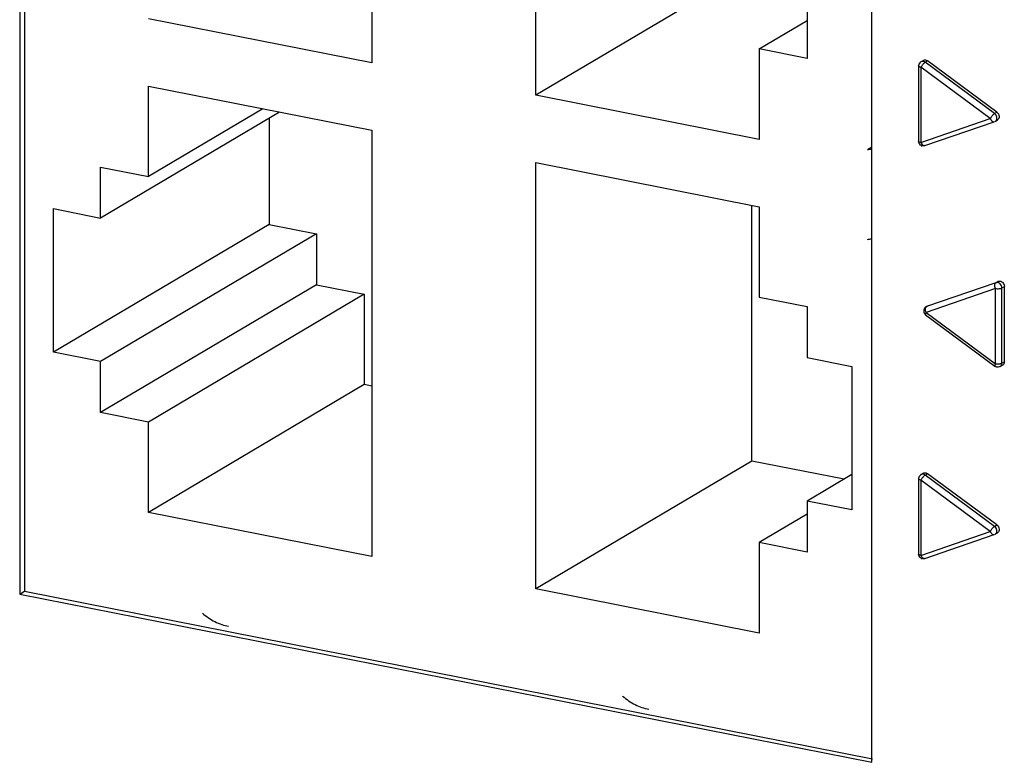
# Model space of a CAD drawing. Units: inches. Extents: x 0 to 34, y 0 to 22.
# Drawn here: x 3.7 to 4.7, y 5.2 to 5.9 of the extents above; entities that cross this region are included whole.
import ezdxf

# ---------------------------------------------------------------- set-up
doc = ezdxf.new("R2010")
doc.units = ezdxf.units.IN
doc.header["$LTSCALE"] = 1.87
doc.header["$MEASUREMENT"] = 0
doc.layers.get('0').update_dxf_attribs({"linetype": 'CONTINUOUS'})

msp = doc.modelspace()

# ---------------------------------------------------------------- linework, layer by layer
at = {"color": 7, "linetype": 'CONTINUOUS'}
for p, q in [((3.6544, 6.5195), (3.6544, 5.3308)), ((3.6594, 6.5195), (3.6594, 5.3337)), ((4.5464, 5.1546), (4.5464, 6.3433)), ((4.023, 6.3333), (4.023, 5.8869)), ((4.1948, 5.853), (4.1948, 6.2993)), ((4.4208, 5.9869), (4.1948, 5.853)), ((4.4789, 5.9449), (4.4789, 5.8916)), ((4.023, 5.8869), (3.7892, 5.9331)), ((4.4286, 5.9015), (4.4789, 5.9312)), ((4.4286, 5.9015), (4.4286, 5.8068)), ((4.4789, 5.8916), (4.4286, 5.9015)), ((4.598, 5.8881), (4.6005, 5.8895)), ((4.6018, 5.8871), (4.6024, 5.8876)), ((4.6024, 5.8876), (4.6049, 5.8891)), ((4.675, 5.8339), (4.6024, 5.8876)), ((4.6035, 5.8898), (4.6049, 5.8891)), ((4.6775, 5.8353), (4.6049, 5.8891)), ((4.5955, 5.8838), (4.5955, 5.805)), ((4.598, 5.8823), (4.598, 5.8035)), ((4.6706, 5.8286), (4.598, 5.8823)), ((3.7892, 5.7679), (3.7892, 5.8626)), ((3.7892, 5.8626), (4.023, 5.8164)), ((4.4286, 5.8068), (4.1948, 5.853)), ((3.9263, 5.8355), (3.739, 5.7245)), ((3.9091, 5.8389), (3.7892, 5.7679)), ((4.675, 5.8339), (4.6775, 5.8353)), ((3.9156, 5.8292), (3.9156, 5.7178)), ((4.598, 5.8035), (4.6706, 5.8286)), ((4.6021, 5.8003), (4.6747, 5.8253)), ((4.6744, 5.8334), (4.675, 5.8339)), ((4.6747, 5.8253), (4.675, 5.8255)), ((4.676, 5.8329), (4.675, 5.8339)), ((4.6756, 5.8257), (4.6781, 5.8272)), ((4.023, 5.8164), (4.023, 5.3701)), ((4.5956, 5.8046), (4.5955, 5.805)), ((4.5955, 5.805), (4.5955, 5.805)), ((4.5419, 5.7962), (4.5464, 5.7989)), ((4.5987, 5.7997), (4.5994, 5.8001)), ((3.739, 5.7245), (3.739, 5.7778)), ((3.739, 5.7778), (3.7892, 5.7679)), ((4.1948, 5.3361), (4.1948, 5.7825)), ((4.1948, 5.7825), (4.4286, 5.7363)), ((3.6896, 5.5839), (3.6896, 5.7343)), ((3.6896, 5.7343), (3.739, 5.7245)), ((4.4208, 5.47), (4.4208, 5.7379)), ((4.4286, 5.7363), (4.4286, 5.6416)), ((3.9156, 5.7178), (3.6896, 5.5839)), ((3.9156, 5.7178), (3.965, 5.708)), ((3.965, 5.708), (3.739, 5.5742)), ((3.965, 5.708), (3.965, 5.6547)), ((3.965, 5.6547), (3.739, 5.5208)), ((3.965, 5.6547), (4.0152, 5.6448)), ((4.6759, 5.6508), (4.6034, 5.6257)), ((4.6765, 5.6568), (4.6039, 5.6318)), ((4.6759, 5.572), (4.6759, 5.6508)), ((4.6765, 5.6568), (4.679, 5.6583)), ((4.6779, 5.657), (4.6765, 5.6568)), ((4.6828, 5.6514), (4.6853, 5.6529)), ((4.6828, 5.5726), (4.6828, 5.6514)), ((4.685, 5.6546), (4.6853, 5.6529)), ((4.6853, 5.5741), (4.6853, 5.6529)), ((4.0152, 5.6448), (3.7892, 5.5109)), ((4.0152, 5.6448), (4.0152, 5.5501)), ((4.4286, 5.6416), (4.4789, 5.6317)), ((4.4789, 5.6317), (4.4789, 5.5784)), ((4.6033, 5.6315), (4.6045, 5.6322)), ((4.6039, 5.6318), (4.6033, 5.6315)), ((4.6034, 5.6313), (4.6039, 5.6318)), ((4.6039, 5.6318), (4.6058, 5.6329)), ((4.6029, 5.6232), (4.6755, 5.5695)), ((4.6034, 5.6257), (4.6759, 5.572)), ((3.739, 5.5742), (3.6896, 5.5839)), ((4.4789, 5.5784), (4.5258, 5.5691)), ((3.739, 5.5208), (3.739, 5.5742)), ((4.5258, 5.5691), (4.5258, 5.4188)), ((4.681, 5.5692), (4.6835, 5.5706)), ((4.6821, 5.5723), (4.6828, 5.5726)), ((4.6825, 5.5711), (4.6828, 5.5726)), ((4.6828, 5.5726), (4.6853, 5.5741)), ((4.0152, 5.5501), (3.7892, 5.4162)), ((4.023, 5.5486), (4.0152, 5.5501)), ((3.7892, 5.5109), (3.739, 5.5208)), ((3.7892, 5.4162), (3.7892, 5.5109)), ((4.4208, 5.47), (4.1948, 5.3361)), ((4.5175, 5.4509), (4.4208, 5.47)), ((4.5258, 5.4559), (4.4789, 5.4281)), ((4.598, 5.4558), (4.6005, 5.4573)), ((4.6018, 5.4549), (4.6024, 5.4553)), ((4.6024, 5.4553), (4.6049, 5.4568)), ((4.675, 5.4016), (4.6024, 5.4553)), ((4.6035, 5.4576), (4.6049, 5.4568)), ((4.6775, 5.4031), (4.6049, 5.4568)), ((4.5955, 5.4515), (4.5955, 5.3727)), ((4.598, 5.45), (4.598, 5.3713)), ((4.6706, 5.3963), (4.598, 5.45)), ((4.4789, 5.4281), (4.4789, 5.3747)), ((4.5258, 5.4188), (4.4789, 5.4281)), ((4.023, 5.3701), (3.7892, 5.4162)), ((4.4789, 5.4144), (4.4286, 5.3847)), ((4.675, 5.4016), (4.6775, 5.4031)), ((4.598, 5.3713), (4.6706, 5.3963)), ((4.6021, 5.368), (4.6747, 5.3931)), ((4.6744, 5.4011), (4.675, 5.4016)), ((4.6747, 5.3931), (4.675, 5.3932)), ((4.676, 5.4007), (4.675, 5.4016)), ((4.6756, 5.3935), (4.6781, 5.395)), ((4.4286, 5.3847), (4.4286, 5.29)), ((4.4789, 5.3747), (4.4286, 5.3847)), ((4.5956, 5.3724), (4.5955, 5.3727)), ((4.5955, 5.3727), (4.5955, 5.3727)), ((4.5987, 5.3675), (4.5994, 5.3679)), ((3.6544, 5.3308), (3.6594, 5.3337)), ((3.6544, 5.3308), (4.5464, 5.1546)), ((3.6594, 5.3337), (4.5471, 5.1584)), ((4.4286, 5.29), (4.1948, 5.3361))]:
    msp.add_line(p, q, dxfattribs=at)
for centre, radius, start, end in [((4.6005, 5.8838), 0.00499, 167.4927, 180.0487), ((4.6005, 5.8838), 0.00495, 152.375, 167.486), ((4.4833, 6.2752), 0.4826, 276.9731, 277.5219), ((4.4831, 6.1828), 0.4842, 276.974, 277.5209), ((4.6059, 5.6272), 0.005, 120.6618, 219.3698), ((4.6058, 5.6272), 0.00499, 219.4046, 233.5053), ((4.6784, 5.5735), 0.00499, 233.2464, 250.1118), ((4.6818, 5.5735), 0.00334, 300.8991, 319.2118), ((4.6005, 5.4515), 0.00495, 152.375, 167.486), ((4.6005, 5.4515), 0.00499, 167.4927, 180.0487)]:
    msp.add_arc(centre, radius, start, end, dxfattribs=at)
for points, knots in [([(4.598, 5.8881), (4.5978, 5.8879), (4.597, 5.8874), (4.5964, 5.8867), (4.5961, 5.8861)], [0, 0, 0, 0, 0.248674, 1, 1, 1, 1]), ([(4.6024, 5.8876), (4.6021, 5.8878), (4.6014, 5.8882), (4.6002, 5.8886), (4.599, 5.8885), (4.5983, 5.8882), (4.598, 5.8881)], [0, 0, 0, 0, 0.267087, 0.52366, 0.766274, 1, 1, 1, 1]), ([(4.598, 5.8823), (4.5982, 5.8827), (4.5988, 5.8836), (4.5997, 5.885), (4.6007, 5.8861), (4.6014, 5.8868), (4.6018, 5.8871)], [0, 0, 0, 0, 0.248242, 0.516469, 0.775429, 1, 1, 1, 1]), ([(4.6004, 5.8895), (4.6009, 5.8898), (4.6019, 5.8901), (4.6029, 5.89), (4.6035, 5.8898)], [0, 0, 0, 0, 0.484454, 1, 1, 1, 1]), ([(4.598, 5.8823), (4.5977, 5.8823), (4.5972, 5.8825), (4.5965, 5.8827), (4.596, 5.883), (4.5955, 5.8834), (4.5955, 5.8838)], [0, 0, 0, 0, 0.351944, 0.505612, 0.641389, 1, 1, 1, 1]), ([(4.6775, 5.8353), (4.6782, 5.8348), (4.6793, 5.8335), (4.6801, 5.8312), (4.6798, 5.8291), (4.679, 5.8279), (4.6785, 5.8274), (4.6782, 5.8272)], [0, 0, 0, 0, 0.266033, 0.530822, 0.774799, 0.889125, 1, 1, 1, 1]), ([(4.6706, 5.8286), (4.6708, 5.829), (4.6714, 5.8299), (4.6723, 5.8312), (4.6733, 5.8324), (4.674, 5.8331), (4.6744, 5.8334)], [0, 0, 0, 0, 0.248107, 0.516208, 0.775249, 1, 1, 1, 1]), ([(4.6706, 5.8286), (4.6707, 5.8284), (4.671, 5.8276), (4.6715, 5.8269), (4.672, 5.8264)], [0, 0, 0, 0, 0.260362, 1, 1, 1, 1]), ([(4.672, 5.8264), (4.6722, 5.8262), (4.6726, 5.8258), (4.6733, 5.8254), (4.6741, 5.8252), (4.6745, 5.8252), (4.6747, 5.8253)], [0, 0, 0, 0, 0.297373, 0.559424, 0.789631, 1, 1, 1, 1]), ([(4.6756, 5.8257), (4.6762, 5.826), (4.6771, 5.827), (4.6776, 5.829), (4.6772, 5.8311), (4.6765, 5.8324), (4.676, 5.8329)], [0, 0, 0, 0, 0.224255, 0.465741, 0.727812, 1, 1, 1, 1]), ([(4.6021, 5.8003), (4.6014, 5.8), (4.5998, 5.7998), (4.5975, 5.8008), (4.5959, 5.8026), (4.5955, 5.8042), (4.5955, 5.805)], [0, 0, 0, 0, 0.249579, 0.49952, 0.7494, 1, 1, 1, 1]), ([(4.598, 5.8035), (4.5975, 5.8036), (4.5968, 5.8038), (4.596, 5.8042), (4.5957, 5.8045), (4.5956, 5.8046)], [0, 0, 0, 0, 0.596753, 0.824301, 1, 1, 1, 1]), ([(4.598, 5.8035), (4.5982, 5.803), (4.5988, 5.802), (4.5997, 5.801), (4.6005, 5.8005), (4.6012, 5.8002), (4.6018, 5.8001), (4.6021, 5.8003)], [0, 0, 0, 0, 0.308291, 0.583898, 0.703856, 0.811797, 1, 1, 1, 1]), ([(4.6759, 5.6508), (4.6757, 5.6514), (4.6753, 5.6526), (4.6752, 5.6543), (4.6756, 5.6558), (4.6762, 5.6566), (4.6765, 5.6568)], [0, 0, 0, 0, 0.299188, 0.578222, 0.812567, 1, 1, 1, 1]), ([(4.6759, 5.6508), (4.6766, 5.6506), (4.6778, 5.6505), (4.6797, 5.6505), (4.6814, 5.6508), (4.6824, 5.6511), (4.6828, 5.6514)], [0, 0, 0, 0, 0.267135, 0.547434, 0.802169, 1, 1, 1, 1]), ([(4.6818, 5.6545), (4.6814, 5.6552), (4.6805, 5.6561), (4.679, 5.6568), (4.6783, 5.657), (4.6779, 5.657)], [0, 0, 0, 0, 0.51799, 0.76481, 1, 1, 1, 1]), ([(4.679, 5.6583), (4.6796, 5.6585), (4.6808, 5.6586), (4.6826, 5.6579), (4.6841, 5.6565), (4.6848, 5.6552), (4.685, 5.6546)], [0, 0, 0, 0, 0.22443, 0.469421, 0.731468, 1, 1, 1, 1]), ([(4.6828, 5.6514), (4.6828, 5.6516), (4.6827, 5.6527), (4.6823, 5.6538), (4.6818, 5.6545)], [0, 0, 0, 0, 0.241568, 1, 1, 1, 1]), ([(4.6034, 5.6257), (4.6031, 5.6262), (4.6028, 5.6272), (4.6026, 5.6288), (4.6028, 5.6302), (4.6031, 5.631), (4.6034, 5.6313)], [0, 0, 0, 0, 0.284927, 0.557893, 0.798798, 1, 1, 1, 1]), ([(4.6034, 5.6257), (4.6032, 5.6254), (4.603, 5.6249), (4.6027, 5.6242), (4.6027, 5.6238), (4.6027, 5.6235), (4.6028, 5.6232), (4.6029, 5.6232)], [0, 0, 0, 0, 0.36387, 0.656218, 0.770615, 0.863763, 1, 1, 1, 1]), ([(4.6759, 5.572), (4.6758, 5.5717), (4.6756, 5.5712), (4.6753, 5.5705), (4.6753, 5.57), (4.6753, 5.5697), (4.6754, 5.5695), (4.6755, 5.5695)], [0, 0, 0, 0, 0.363691, 0.656074, 0.770558, 0.863751, 1, 1, 1, 1]), ([(4.6759, 5.572), (4.6765, 5.5719), (4.6775, 5.5718), (4.6791, 5.5717), (4.6807, 5.5719), (4.6816, 5.5721), (4.6821, 5.5723)], [0, 0, 0, 0, 0.252931, 0.521792, 0.778549, 1, 1, 1, 1]), ([(4.681, 5.5692), (4.6804, 5.5688), (4.6789, 5.5683), (4.6774, 5.5685), (4.6767, 5.5688)], [0, 0, 0, 0, 0.499397, 1, 1, 1, 1]), ([(4.681, 5.5692), (4.6813, 5.5694), (4.682, 5.5699), (4.6824, 5.5707), (4.6825, 5.5711)], [0, 0, 0, 0, 0.488609, 1, 1, 1, 1]), ([(4.6853, 5.5741), (4.6853, 5.5736), (4.6851, 5.5726), (4.6846, 5.5717), (4.6843, 5.5713)], [0, 0, 0, 0, 0.513932, 1, 1, 1, 1]), ([(4.598, 5.4558), (4.5978, 5.4557), (4.597, 5.4552), (4.5964, 5.4544), (4.5961, 5.4538)], [0, 0, 0, 0, 0.248674, 1, 1, 1, 1]), ([(4.6024, 5.4553), (4.6021, 5.4556), (4.6014, 5.456), (4.6002, 5.4563), (4.599, 5.4563), (4.5983, 5.456), (4.598, 5.4558)], [0, 0, 0, 0, 0.267087, 0.52366, 0.766274, 1, 1, 1, 1]), ([(4.598, 5.45), (4.5982, 5.4505), (4.5988, 5.4514), (4.5997, 5.4527), (4.6007, 5.4539), (4.6014, 5.4546), (4.6018, 5.4549)], [0, 0, 0, 0, 0.248242, 0.516469, 0.775429, 1, 1, 1, 1]), ([(4.6004, 5.4573), (4.6009, 5.4575), (4.6019, 5.4579), (4.6029, 5.4577), (4.6035, 5.4576)], [0, 0, 0, 0, 0.484454, 1, 1, 1, 1]), ([(4.598, 5.45), (4.5977, 5.4501), (4.5972, 5.4502), (4.5965, 5.4504), (4.596, 5.4507), (4.5955, 5.4511), (4.5955, 5.4515)], [0, 0, 0, 0, 0.351944, 0.505612, 0.641389, 1, 1, 1, 1]), ([(4.6775, 5.4031), (4.6782, 5.4026), (4.6793, 5.4013), (4.6801, 5.3989), (4.6798, 5.3969), (4.679, 5.3956), (4.6785, 5.3952), (4.6782, 5.395)], [0, 0, 0, 0, 0.266033, 0.530822, 0.774799, 0.889125, 1, 1, 1, 1]), ([(4.6706, 5.3963), (4.6708, 5.3968), (4.6714, 5.3977), (4.6723, 5.399), (4.6733, 5.4002), (4.674, 5.4008), (4.6744, 5.4011)], [0, 0, 0, 0, 0.248107, 0.516208, 0.775249, 1, 1, 1, 1]), ([(4.6706, 5.3963), (4.6707, 5.3961), (4.671, 5.3953), (4.6715, 5.3946), (4.672, 5.3941)], [0, 0, 0, 0, 0.260362, 1, 1, 1, 1]), ([(4.672, 5.3941), (4.6722, 5.3939), (4.6726, 5.3935), (4.6733, 5.3931), (4.6741, 5.3929), (4.6745, 5.393), (4.6747, 5.3931)], [0, 0, 0, 0, 0.297373, 0.559424, 0.789631, 1, 1, 1, 1]), ([(4.6756, 5.3935), (4.6762, 5.3938), (4.6771, 5.3948), (4.6776, 5.3967), (4.6772, 5.3988), (4.6765, 5.4001), (4.676, 5.4007)], [0, 0, 0, 0, 0.224255, 0.465741, 0.727812, 1, 1, 1, 1]), ([(4.6021, 5.368), (4.6014, 5.3678), (4.5998, 5.3676), (4.5975, 5.3685), (4.5959, 5.3703), (4.5955, 5.3719), (4.5955, 5.3727)], [0, 0, 0, 0, 0.249579, 0.49952, 0.7494, 1, 1, 1, 1]), ([(4.598, 5.3713), (4.5975, 5.3714), (4.5968, 5.3715), (4.596, 5.372), (4.5957, 5.3722), (4.5956, 5.3724)], [0, 0, 0, 0, 0.596753, 0.824301, 1, 1, 1, 1]), ([(4.598, 5.3713), (4.5982, 5.3707), (4.5988, 5.3697), (4.5997, 5.3687), (4.6005, 5.3682), (4.6012, 5.3679), (4.6018, 5.3679), (4.6021, 5.368)], [0, 0, 0, 0, 0.308291, 0.583898, 0.703856, 0.811797, 1, 1, 1, 1]), ([(3.8456, 5.3108), (3.8497, 5.3074), (3.8562, 5.3029), (3.8658, 5.2988), (3.8707, 5.2974), (3.8731, 5.297)], [0, 0, 0, 0, 0.513022, 0.75836, 1, 1, 1, 1]), ([(4.2856, 5.224), (4.2896, 5.2205), (4.2962, 5.216), (4.3057, 5.2119), (4.3106, 5.2106), (4.313, 5.2101)], [0, 0, 0, 0, 0.513022, 0.75836, 1, 1, 1, 1])]:
    msp.add_open_spline(points, degree=3, knots=knots, dxfattribs=at)

doc.saveas('drawing.dxf')
